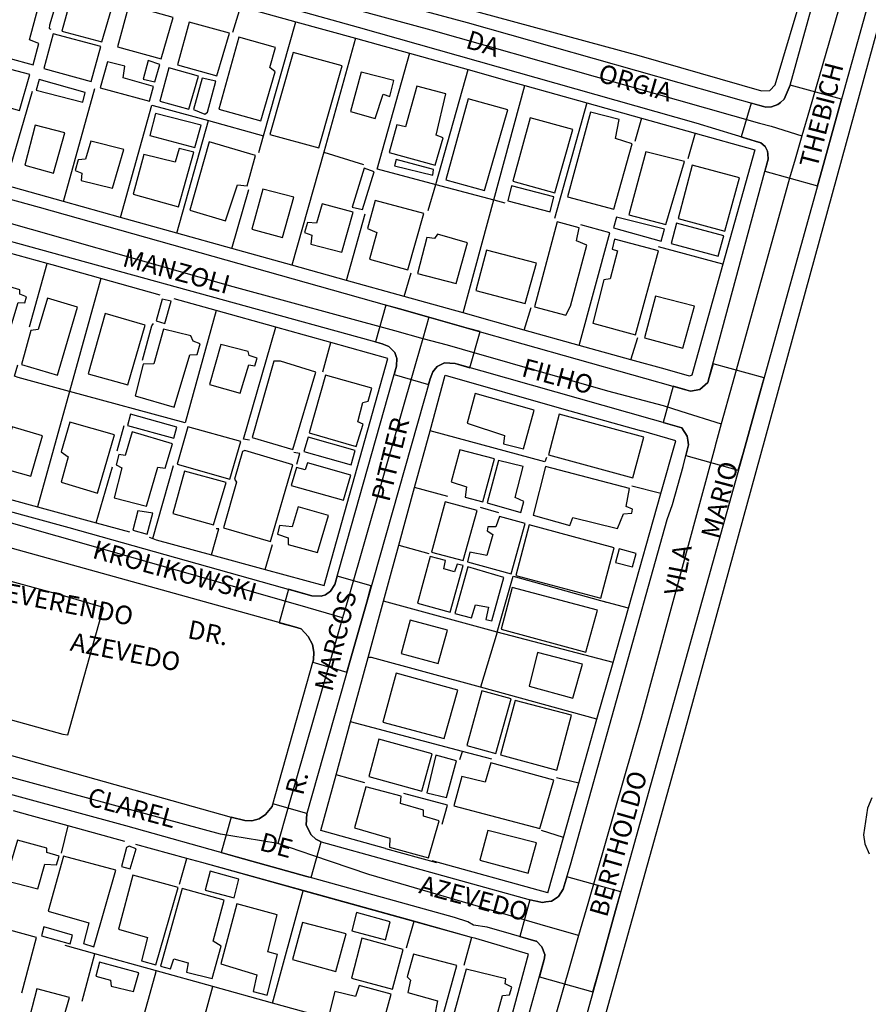
# Model space of a CAD drawing. Extents: x 180697 to 183114, y 1679821 to 1682597.
# Drawn here: x 181256 to 181370, y 1681879 to 1682012 of the extents above; entities that cross this region are included whole.
import ezdxf
from ezdxf.enums import TextEntityAlignment as Align

# ---------------------------------------------------------------- set-up
doc = ezdxf.new("R2010")
doc.units = 0
doc.header["$MEASUREMENT"] = 0
for name, color, linetype in [('V-AREA_VERDE', 3, 'CONTINUOUS'), ('V-CRUZAMENTO', 1, 'CONTINUOUS'), ('V-EDIFICACAO', 7, 'CONTINUOUS'), ('V-EIXO_DE_LOGRADOURO', 3, 'CONTINUOUS'), ('V-LAGOA', 5, 'CONTINUOUS'), ('V-LOTE', 1, 'CONTINUOUS'), ('V-NOME_DOS_LOGRADOUROS', 7, 'CONTINUOUS'), ('V-QUADRA', 6, 'CONTINUOUS'), ('V-TESTADA', 5, 'CONTINUOUS')]:
    doc.layers.add(name, color=color, linetype=linetype)

msp = doc.modelspace()

# ---------------------------------------------------------------- linework, layer by layer
at = {"layer": 'V-AREA_VERDE'}
for points in [[(181295.83, 1682019.31), (181339.2, 1682007.54), (181339.2, 1682007.54), (181355.74, 1682002.75), (181356.89, 1682002.78), (181357.59, 1682003.58), (181361.6, 1682017.02)], [(181238.08, 1681917.59), (181284.14, 1681904.7), (181284.14, 1681904.7), (181285.98, 1681904.26), (181286.94, 1681904.22), (181286.94, 1681904.22), (181287.9, 1681904.46), (181288.78, 1681905.06), (181289.66, 1681906.12), (181289.66, 1681906.12), (181295.26, 1681925.93), (181295.32, 1681926.95), (181295.32, 1681926.95), (181295.13, 1681928), (181294.53, 1681929.08), (181293.59, 1681930.12), (181292.71, 1681930.37), (181292.71, 1681930.37), (181241.59, 1681944.57)]]:
    msp.add_lwpolyline(points, dxfattribs=at)
msp.add_lwpolyline([(181261.4, 1681915.88), (181262.06, 1681915.83), (181266.88, 1681932.99), (181261.34, 1681934.64), (181232.61, 1681942.47), (181227.78, 1681925.42), (181227.78, 1681925.42), (181227.85, 1681925.23), (181261.4, 1681915.88)], close=True, dxfattribs=at)
at = {"layer": 'V-CRUZAMENTO'}
for points in [[(181366.57, 1682001.61), (181359.64, 1682003.54), (181358.84, 1682001.64), (181358.32, 1682001.2), (181357.96, 1682000.9), (181357.09, 1682000.59), (181356.33, 1682000.55), (181356.05, 1682000.63), (181354.38, 1682001.1), (181353, 1681996.54), (181354.92, 1681995.96), (181355.67, 1681995.74), (181356.24, 1681995.25), (181356.59, 1681994.62), (181356.62, 1681994.24), (181356.68, 1681993.55), (181356.23, 1681991.89), (181363.31, 1681989.92), (181363.94, 1681992.19), (181365.9, 1681999.21)], [(181317.75, 1681970.25), (181316.18, 1681970.69), (181310.85, 1681972.19), (181306.85, 1681973.31), (181305.01, 1681973.83), (181303.61, 1681968.87), (181304.54, 1681968.62), (181305.42, 1681968.24), (181305.64, 1681968.02), (181306.22, 1681967.44), (181306.45, 1681966.76), (181306.49, 1681966.65), (181306.45, 1681965.58), (181306.13, 1681964.45), (181310.79, 1681963.13), (181311, 1681963.87), (181311.37, 1681964.84), (181311.55, 1681965.06), (181311.95, 1681965.53), (181312.96, 1681966.02), (181314.38, 1681965.93), (181314.69, 1681965.84), (181316.37, 1681965.36)], [(181355.53, 1681961.96), (181356.1, 1681964), (181349.22, 1681965.92), (181348.71, 1681964.05), (181348.52, 1681963.36), (181347.43, 1681962.45), (181346.15, 1681962.23), (181345.54, 1681962.4), (181343.85, 1681962.88), (181342.47, 1681957.99), (181344.36, 1681957.46), (181344.99, 1681957.28), (181345.73, 1681956.12), (181345.81, 1681955.59), (181345.9, 1681954.96), (181345.53, 1681953.51), (181352.63, 1681951.53), (181353.32, 1681953.99)], [(181302.44, 1681933.73), (181303.06, 1681935.92), (181298.44, 1681937.23), (181298.12, 1681936.1), (181297.53, 1681935.22), (181296.87, 1681934.7), (181296.3, 1681934.54), (181295.04, 1681934.59), (181293.91, 1681934.91), (181291.89, 1681935.48), (181290.61, 1681930.95), (181292.71, 1681930.37), (181293.59, 1681930.12), (181294.53, 1681929.08), (181295.13, 1681928), (181295.32, 1681926.95), (181295.26, 1681925.93), (181295.17, 1681925.6), (181299.76, 1681924.29), (181300.29, 1681926.15)], [(181294.27, 1681903.62), (181294.34, 1681905.19), (181289.76, 1681906.48), (181289.66, 1681906.12), (181288.78, 1681905.06), (181287.9, 1681904.46), (181286.94, 1681904.22), (181285.98, 1681904.26), (181284.14, 1681904.7), (181282.8, 1681899.91), (181284.99, 1681899.3), (181294.34, 1681896.7), (181294.96, 1681896.53), (181296.3, 1681901.35), (181295.75, 1681901.64), (181295.56, 1681901.74), (181294.93, 1681902.3)], [(181336.06, 1681892.11), (181336.75, 1681894.6), (181329.48, 1681896.62), (181328.99, 1681894.97), (181328.34, 1681893.98), (181328.29, 1681893.95), (181327.41, 1681893.37), (181326.64, 1681893.25), (181326.2, 1681893.18), (181324.47, 1681893.54), (181323.1, 1681888.59), (181325.3, 1681887.96), (181325.35, 1681887.95), (181326.11, 1681887.21), (181326.48, 1681886.14), (181326.47, 1681885.68), (181326.47, 1681885.65), (181325.77, 1681883.15), (181333, 1681881.13), (181333.82, 1681884.08)]]:
    msp.add_lwpolyline(points, close=True, dxfattribs=at)
at = {"layer": 'V-EDIFICACAO'}
for points in [[(181258.18, 1682009.13), (181256.89, 1682009.62), (181258.95, 1682017.38), (181253.76, 1682018.72), (181250.8, 1682008.07), (181257.39, 1682006.25), (181258.18, 1682009.13)], [(181268.28, 1682014.87), (181262.81, 1682016.37), (181261.25, 1682010.8), (181266.69, 1682009.35), (181268.28, 1682014.87)], [(181276.31, 1682012.66), (181270.3, 1682014.3), (181268.77, 1682008.7), (181274.68, 1682007.08), (181276.31, 1682012.66)], [(181283.89, 1682010.56), (181278.45, 1682012.04), (181276.89, 1682006.26), (181282.22, 1682004.76), (181283.89, 1682010.56)], [(181266.53, 1682008.72), (181260.1, 1682010.47), (181258.83, 1682005.75), (181265.21, 1682004), (181266.53, 1682008.72)], [(181290.1, 1682005.3), (181289.38, 1682005.91), (181290.11, 1682008.59), (181285.16, 1682009.98), (181282.47, 1682000.27), (181288.13, 1681998.69), (181290.1, 1682005.3)], [(181299.13, 1682006.12), (181292.5, 1682007.93), (181289.38, 1681996.86), (181295.99, 1681995.07), (181299.13, 1682006.12)], [(181256.94, 1682004.94), (181250.74, 1682006.59), (181249.43, 1682001.83), (181255.55, 1682000.1), (181256.94, 1682004.94)], [(181273.65, 1682003.35), (181269.53, 1682004.53), (181269.78, 1682006.07), (181267.43, 1682006.65), (181266.44, 1682003.16), (181273.1, 1682001.37), (181273.65, 1682003.35)], [(181274.52, 1682006.32), (181272.91, 1682006.87), (181272.27, 1682004.34), (181273.82, 1682003.97), (181274.52, 1682006.32)], [(181279.72, 1682004.75), (181275.74, 1682005.85), (181274.5, 1682001.37), (181278.42, 1682000.26), (181279.72, 1682004.75)], [(181305.58, 1682002.01), (181306.11, 1682004.17), (181301.7, 1682005.26), (181300.25, 1681999.96), (181303.57, 1681999.03), (181304.65, 1682002.31), (181305.58, 1682002.01)], [(181264.1, 1682001.21), (181264.41, 1682002.54), (181258.22, 1682004.29), (181257.81, 1682002.84), (181264.1, 1682001.21)], [(181280.93, 1681999.89), (181282.07, 1682004.08), (181280.2, 1682004.47), (181279.03, 1682000.24), (181280.59, 1681999.62), (181280.93, 1681999.89)], [(181311.7, 1681992.71), (181312.75, 1681996.4), (181311.82, 1681996.75), (181313.14, 1682002.37), (181309.2, 1682003.39), (181307.69, 1681997.91), (181306.49, 1681998.15), (181305.47, 1681994.41), (181311.7, 1681992.71)], [(181321.48, 1682000.18), (181316.14, 1682001.68), (181313.11, 1681990.76), (181318.37, 1681989.3), (181321.48, 1682000.18)], [(181280.07, 1681998.1), (181273.93, 1681999.7), (181273.14, 1681996.73), (181279.25, 1681995.1), (181280.07, 1681998.1)], [(181338.27, 1681995.62), (181336.02, 1681996.34), (181336.54, 1681998.89), (181332.68, 1681999.89), (181329.55, 1681988.46), (181335.82, 1681986.78), (181338.27, 1681995.62)], [(181261.68, 1681997.07), (181257.68, 1681998.1), (181256.25, 1681992.74), (181260.14, 1681991.66), (181261.68, 1681997.07)], [(181330.29, 1681997.55), (181324.52, 1681999.09), (181322.19, 1681990.57), (181327.83, 1681989), (181330.29, 1681997.55)], [(181263.87, 1681990.67), (181268.09, 1681989.62), (181269.62, 1681994.85), (181265.17, 1681995.98), (181264.46, 1681993.54), (181263.48, 1681993.43), (181263.06, 1681991.98), (181263.95, 1681991.64), (181263.87, 1681990.67)], [(181286.28, 1681989.95), (181287.43, 1681994.04), (181281.16, 1681995.85), (181278.54, 1681986.65), (181283.37, 1681985.19), (181284.99, 1681990.05), (181286.28, 1681989.95)], [(181279.08, 1681994.47), (181277.11, 1681994.99), (181276.56, 1681993.12), (181272.35, 1681994.14), (181270.88, 1681988.8), (181277.03, 1681987.11), (181279.08, 1681994.47)], [(181345.35, 1681993.2), (181340.13, 1681994.5), (181337.84, 1681986.03), (181342.83, 1681984.71), (181345.35, 1681993.2)], [(181311.35, 1681991.37), (181311.45, 1681992.15), (181306.43, 1681993.47), (181306.21, 1681992.64), (181311.35, 1681991.37)], [(181352.8, 1681991.01), (181346.41, 1681992.7), (181344.49, 1681985.52), (181350.8, 1681983.79), (181352.8, 1681991.01)], [(181302.11, 1681992.33), (181300.49, 1681987.05), (181301.86, 1681986.74), (181303.43, 1681991.81), (181302.11, 1681992.33)], [(181327.2, 1681986.41), (181327.72, 1681988.43), (181322.01, 1681989.93), (181321.49, 1681987.9), (181327.2, 1681986.41)], [(181292.62, 1681988.4), (181288.42, 1681989.49), (181286.93, 1681984.07), (181291.06, 1681982.96), (181292.62, 1681988.4)], [(181294.89, 1681982.07), (181299.06, 1681980.98), (181300.62, 1681986.39), (181296.42, 1681987.5), (181295.68, 1681984.91), (181294.45, 1681984.99), (181294.06, 1681983.64), (181295.04, 1681983.25), (181294.89, 1681982.07)], [(181302.82, 1681980.01), (181308, 1681978.59), (181310.14, 1681986.2), (181303.59, 1681987.94), (181302.57, 1681984.16), (181303.8, 1681983.62), (181302.82, 1681980.01)], [(181332.16, 1681981.9), (181330.77, 1681982.51), (181331.14, 1681984.28), (181328.18, 1681985.07), (181325.09, 1681973.6), (181329.34, 1681972.47), (181329.96, 1681973.7), (181332.16, 1681981.9)], [(181342.64, 1681984.09), (181336.19, 1681985.72), (181335.76, 1681984.26), (181342.19, 1681982.48), (181342.64, 1681984.09)], [(181350.69, 1681983.16), (181344.28, 1681984.9), (181343.57, 1681982.13), (181349.92, 1681980.43), (181350.69, 1681983.16)], [(181309.29, 1681978.09), (181314.54, 1681976.73), (181316.07, 1681982.24), (181312.01, 1681983.41), (181311.6, 1681982.8), (181310.57, 1681982.97), (181309.29, 1681978.09)], [(181332.96, 1681971.4), (181338.75, 1681969.83), (181341.87, 1681981.16), (181335.92, 1681982.74), (181335.61, 1681981.4), (181336.33, 1681981.16), (181335.3, 1681977.39), (181334.46, 1681977.24), (181332.96, 1681971.4)], [(181325.37, 1681979.49), (181318.63, 1681981.26), (181317.2, 1681975.8), (181323.85, 1681974.04), (181325.37, 1681979.49)], [(181256.49, 1681974.96), (181255.59, 1681975.29), (181255.6, 1681975.91), (181250.61, 1681977.37), (181249.17, 1681972.33), (181254.38, 1681970.89), (181255.36, 1681974.18), (181256.26, 1681974.14), (181256.49, 1681974.96)], [(181260.69, 1681964.39), (181263.37, 1681973.57), (181259.34, 1681974.75), (181258.08, 1681970.53), (181257.08, 1681970.42), (181255.8, 1681965.83), (181260.69, 1681964.39)], [(181276.05, 1681974.34), (181274.83, 1681974.65), (181273.99, 1681971.69), (181275.16, 1681971.36), (181276.05, 1681974.34)], [(181346.7, 1681973.7), (181341.44, 1681975.04), (181339.97, 1681969.43), (181345.12, 1681968.02), (181346.7, 1681973.7)], [(181272.52, 1681971.14), (181267.11, 1681972.71), (181264.82, 1681964.54), (181270.19, 1681963.08), (181272.52, 1681971.14)], [(181279.56, 1681967.15), (181279.97, 1681968.6), (181278.99, 1681968.97), (181278.69, 1681969.7), (181275.01, 1681970.58), (181273.69, 1681965.88), (181272.27, 1681965.86), (181271.19, 1681961.6), (181276.45, 1681960.05), (181278.55, 1681967.11), (181279.56, 1681967.15)], [(181287.65, 1681966.66), (181286.58, 1681967.03), (181286.41, 1681967.56), (181282.72, 1681968.51), (181281.22, 1681963.12), (181285.34, 1681961.93), (181286.51, 1681965.75), (181287.32, 1681965.64), (181287.65, 1681966.66)], [(181292.48, 1681954.35), (181295.58, 1681964.78), (181290.82, 1681966.24), (181289.89, 1681966.25), (181286.99, 1681955.95), (181292.48, 1681954.35)], [(181301.25, 1681958.09), (181301.93, 1681960.68), (181302.64, 1681960.85), (181303.12, 1681962.63), (181296.87, 1681964.38), (181294.67, 1681956.59), (181301.03, 1681954.76), (181301.95, 1681957.76), (181301.25, 1681958.09)], [(181323.62, 1681954.41), (181325.05, 1681959.66), (181317.07, 1681961.89), (181316.01, 1681957.87), (181321.04, 1681956.24), (181320.9, 1681955.11), (181323.62, 1681954.41)], [(181266.07, 1681948.46), (181268.38, 1681956.31), (181262.33, 1681958.04), (181261.19, 1681954.02), (181262.13, 1681953.33), (181261.19, 1681949.91), (181266.07, 1681948.46)], [(181276.41, 1681955.85), (181276.82, 1681957.36), (181270.53, 1681959.12), (181270.15, 1681957.57), (181276.41, 1681955.85)], [(181338.39, 1681950.51), (181339.86, 1681956.02), (181328.44, 1681959.09), (181327, 1681953.6), (181338.39, 1681950.51)], [(181253.09, 1681951.87), (181257.09, 1681950.75), (181258.66, 1681956.19), (181254.54, 1681957.38), (181253.72, 1681954.51), (181252.56, 1681954.46), (181252.42, 1681953.71), (181253.27, 1681953.13), (181253.09, 1681951.87)], [(181268.32, 1681947.82), (181272.68, 1681946.68), (181274.25, 1681951.95), (181275.22, 1681951.8), (181276.21, 1681955.11), (181270.77, 1681956.73), (181269.83, 1681953.54), (181268.97, 1681953.64), (181268.61, 1681952.28), (181269.36, 1681951.84), (181268.32, 1681947.82)], [(181285.44, 1681955.41), (181278.29, 1681957.39), (181276.86, 1681952.34), (181283.96, 1681950.34), (181285.44, 1681955.41)], [(181300.87, 1681954.2), (181294.52, 1681956), (181293.97, 1681954.06), (181300.32, 1681952.28), (181300.87, 1681954.2)], [(181283.1, 1681943.76), (181289.44, 1681941.89), (181292.46, 1681952.27), (181285.98, 1681954.21), (181285.65, 1681954.05), (181284.57, 1681950.32), (181284.85, 1681949.91), (181283.1, 1681943.76)], [(181318.11, 1681947.28), (181319.7, 1681953.09), (181315.03, 1681954.31), (181313.85, 1681949.99), (181315.94, 1681949.31), (181315.73, 1681947.91), (181318.11, 1681947.28)], [(181323.68, 1681947.33), (181322.5, 1681947.84), (181323.55, 1681952.05), (181320.22, 1681952.86), (181318.69, 1681947.14), (181323.25, 1681945.84), (181323.68, 1681947.33)], [(181283.44, 1681949.87), (181277.85, 1681951.42), (181276.25, 1681945.7), (181281.77, 1681944.16), (181283.44, 1681949.87)], [(181292.26, 1681949.48), (181299.3, 1681947.48), (181300.29, 1681950.86), (181294.46, 1681952.52), (181294.11, 1681951.58), (181292.94, 1681951.92), (181292.26, 1681949.48)], [(181338.24, 1681945.72), (181338.33, 1681946.3), (181337.49, 1681946.66), (181337.91, 1681949.05), (181326.59, 1681952.05), (181324.93, 1681945.46), (181329.87, 1681944.08), (181330.3, 1681945.17), (181336.33, 1681943.67), (181337.14, 1681945.64), (181338.24, 1681945.72)], [(181273.54, 1681945.72), (181271.54, 1681946.06), (181270.84, 1681943.45), (181272.77, 1681942.91), (181273.54, 1681945.72)], [(181291.83, 1681941.51), (181295.81, 1681940.41), (181297.3, 1681945.44), (181293.17, 1681946.61), (181292.39, 1681943.9), (181290.66, 1681944.08), (181290.38, 1681942.92), (181291.84, 1681942.39), (181291.83, 1681941.51)], [(181317.34, 1681946.09), (181313.02, 1681947.27), (181311.17, 1681940.48), (181315.46, 1681939.34), (181317.34, 1681946.09)], [(181316.05, 1681939.15), (181321.94, 1681937.53), (181323.84, 1681944.36), (181320.38, 1681945.3), (181319.86, 1681943.87), (181318.79, 1681943.91), (181318.69, 1681943.34), (181319.48, 1681942.87), (181318.65, 1681940), (181316.36, 1681940.45), (181316.05, 1681939.15)], [(181335.88, 1681941.05), (181324.4, 1681944.16), (181322.6, 1681937.32), (181334.06, 1681934.28), (181335.88, 1681941.05)], [(181338.85, 1681940.28), (181336.53, 1681940.9), (181336.02, 1681939.07), (181338.34, 1681938.49), (181338.85, 1681940.28)], [(181314.3, 1681937.83), (181312.86, 1681938.23), (181313.1, 1681939.35), (181311.02, 1681939.89), (181309.29, 1681933.6), (181313.7, 1681932.37), (181315.49, 1681938.67), (181314.65, 1681938.86), (181314.3, 1681937.83)], [(181318.9, 1681933.03), (181318.53, 1681931.38), (181319.35, 1681931.2), (181320.98, 1681937.07), (181316.08, 1681938.49), (181314.34, 1681932.18), (181316.61, 1681931.6), (181317.13, 1681933.38), (181318.9, 1681933.03)], [(181333.62, 1681932.64), (181322.08, 1681935.68), (181320.59, 1681930.09), (181332.02, 1681926.99), (181333.62, 1681932.64)], [(181313.33, 1681929.93), (181308.3, 1681931.27), (181307.11, 1681926.8), (181312.11, 1681925.43), (181313.33, 1681929.93)], [(181331.58, 1681925.34), (181325.51, 1681926.93), (181324.39, 1681922.37), (181330.3, 1681920.74), (181331.58, 1681925.34)], [(181314.73, 1681921.84), (181306.42, 1681924.14), (181304.62, 1681917.53), (181312.9, 1681915.3), (181314.73, 1681921.84)], [(181318, 1681921.75), (181315.98, 1681914.38), (181319.89, 1681913.29), (181321.93, 1681920.66), (181318, 1681921.75)], [(181330.12, 1681918.46), (181322.48, 1681920.43), (181320.51, 1681913.12), (181328.11, 1681911.02), (181330.12, 1681918.46)], [(181311.29, 1681913.25), (181304.06, 1681915.21), (181302.71, 1681910.17), (181309.88, 1681908.22), (181311.29, 1681913.25)], [(181314.58, 1681912.28), (181311.78, 1681913.05), (181310.54, 1681907.96), (181313.23, 1681907.36), (181314.58, 1681912.28)], [(181314.2, 1681906.22), (181325.84, 1681903.15), (181327.73, 1681909.7), (181319.2, 1681912.01), (181318.43, 1681909.4), (181315.31, 1681910.18), (181314.2, 1681906.22)], [(181310.77, 1681899.21), (181312.21, 1681904.19), (181310.09, 1681904.84), (181310.11, 1681905.66), (181307, 1681906.53), (181307.1, 1681907.54), (181302.31, 1681908.78), (181300.79, 1681903.26), (181305.58, 1681901.87), (181305.53, 1681900.64), (181310.77, 1681899.21)], [(181325.37, 1681901.25), (181318.79, 1681902.91), (181317.74, 1681898.88), (181324.24, 1681897.12), (181325.37, 1681901.25)], [(181260.89, 1681899.42), (181259.24, 1681899.94), (181259.23, 1681900.5), (181255.3, 1681901.59), (181253.67, 1681896.15), (181258.02, 1681895.01), (181258.99, 1681898.37), (181260.53, 1681898.26), (181260.89, 1681899.42)], [(181270.48, 1681897.71), (181271.32, 1681900.44), (181270.34, 1681900.8), (181270.01, 1681900.62), (181269.34, 1681898.02), (181270.48, 1681897.71)], [(181265.6, 1681887.21), (181268.57, 1681897.52), (181261.47, 1681899.44), (181259.43, 1681892), (181264.9, 1681890.43), (181264.21, 1681887.62), (181265.6, 1681887.21)], [(181272.02, 1681885.29), (181273.98, 1681884.77), (181276.98, 1681895.22), (181270.87, 1681896.87), (181268.93, 1681889.59), (181272.82, 1681888.43), (181272.02, 1681885.29)], [(181284.52, 1681893.79), (181285.19, 1681896.33), (181281.3, 1681897.39), (181280.64, 1681894.85), (181284.52, 1681893.79)], [(181281.57, 1681882.92), (181282.79, 1681887.26), (181281.7, 1681887.97), (181283.19, 1681893.51), (181277.53, 1681895.08), (181274.6, 1681884.58), (181275.96, 1681884.23), (181276.38, 1681885.59), (181278.31, 1681885.01), (181278.09, 1681883.79), (181281.57, 1681882.92)], [(181289.02, 1681880.66), (181290.39, 1681886.16), (181289.09, 1681886.53), (181290.36, 1681891.52), (181284.89, 1681893.01), (181282.72, 1681884.89), (181287.61, 1681883.39), (181287.09, 1681881.15), (181289.02, 1681880.66)], [(181304.99, 1681888.15), (181305.61, 1681890.58), (181301.05, 1681891.81), (181300.44, 1681889.36), (181304.99, 1681888.15)], [(181299.66, 1681888.94), (181293.77, 1681890.48), (181292.44, 1681885.5), (181298.29, 1681883.88), (181299.66, 1681888.94)], [(181262.41, 1681887.61), (181262.73, 1681888.78), (181258.84, 1681889.89), (181258.51, 1681888.69), (181262.41, 1681887.61)], [(181305.94, 1681881.49), (181307.37, 1681886.82), (181301.8, 1681888.36), (181300.39, 1681882.94), (181305.94, 1681881.49)], [(181270.95, 1681881.15), (181271.66, 1681883.69), (181266.34, 1681885.14), (181265.84, 1681883.25), (181267.86, 1681882.69), (181267.95, 1681881.9), (181270.95, 1681881.15)], [(181311.99, 1681879.89), (181311.59, 1681877.81), (181312.64, 1681877.51), (181314.63, 1681884.66), (181308.75, 1681886.19), (181307.89, 1681883.14), (181308.37, 1681882.7), (181307.99, 1681881.02), (181311.99, 1681879.89)], [(181320.8, 1681880.61), (181321.73, 1681880.69), (181322.06, 1681881.76), (181321.15, 1681882.2), (181321.24, 1681882.85), (181315.86, 1681884.19), (181313.94, 1681877.14), (181315.26, 1681876.58), (181315.96, 1681878.2), (181319.82, 1681877.22), (181320.8, 1681880.61)], [(181262.29, 1681880.33), (181257.9, 1681881.53), (181256.6, 1681876.46), (181260.85, 1681875.36), (181262.29, 1681880.33)], [(181304.53, 1681876.4), (181305.75, 1681880.8), (181301.43, 1681881.99), (181300.92, 1681880.5), (181298.14, 1681881.16), (181297.42, 1681878.33), (181304.53, 1681876.4)]]:
    msp.add_lwpolyline(points, close=True, dxfattribs=at)
at = {"layer": 'V-EIXO_DE_LOGRADOURO'}
for points in [[(181177.2, 1682048.6), (181182.19, 1682047.28), (181185.13, 1682046.7), (181190.03, 1682045.05), (181193.27, 1682043.96), (181203.55, 1682040.95), (181210.17, 1682039.44), (181215.75, 1682037.39), (181244.78, 1682029.12), (181246.64, 1682028.61), (181250.88, 1682027.45), (181254.47, 1682026.47), (181285.52, 1682017.97), (181289.55, 1682016.87), (181293.81, 1682015.71), (181311.12, 1682010.97), (181355.51, 1681998.41), (181357.05, 1681997.98), (181361.21, 1681996.68)], [(181371.48, 1682032.11), (181369.59, 1682025.6), (181368.85, 1682023.04), (181362.22, 1682000.17), (181361.21, 1681996.68), (181360.21, 1681993.23), (181359.64, 1681991.26), (181351.8, 1681963.11), (181350.32, 1681957.78), (181349.49, 1681954.81), (181349.44, 1681954.62), (181339.52, 1681918.06), (181332.3, 1681893), (181331.06, 1681888.71), (181329.97, 1681884.92), (181323.66, 1681863.03), (181321.38, 1681854.76), (181320.1, 1681850.14), (181319.16, 1681846.77), (181297.81, 1681769.98), (181296.59, 1681765.6), (181295.69, 1681762.37), (181286.66, 1681729.89)], [(181175.64, 1682006.81), (181180.66, 1682005.4), (181195.93, 1682000.99), (181197.54, 1682000.57), (181201.12, 1681999.62), (181205.15, 1681998.56), (181210.89, 1681997.05), (181236.61, 1681989.86), (181241, 1681988.63), (181244.87, 1681987.55), (181247.89, 1681986.7), (181284.38, 1681976.33), (181306.18, 1681970.39), (181310.03, 1681969.34), (181313.3, 1681968.45), (181315.32, 1681967.87), (181334.98, 1681962.26), (181342.46, 1681960.29), (181344.85, 1681959.53), (181350.32, 1681957.78)], [(181310.85, 1681972.19), (181310.03, 1681969.34), (181309.04, 1681965.9), (181300.01, 1681934.47), (181299.19, 1681931.61), (181297.73, 1681926.56), (181291.74, 1681905.71), (181290.43, 1681901.15)], [(181299.19, 1681931.61), (181293.47, 1681933.25), (181244.03, 1681947.36), (181235.06, 1681949.27), (181230.17, 1681950.31)], [(181331.06, 1681888.71), (181325.87, 1681890.22), (181302.73, 1681896.95), (181295.15, 1681899.54), (181290.43, 1681901.15), (181286.01, 1681901.87), (181282.7, 1681902.4), (181226.7, 1681917.58), (181221.46, 1681919)]]:
    msp.add_lwpolyline(points, dxfattribs=at)
at = {"layer": 'V-LAGOA'}
msp.add_lwpolyline([(181370.67, 1681907.3), (181370.07, 1681905.9), (181369.52, 1681902.3), (181369.73, 1681901.11), (181370.28, 1681899.73)], dxfattribs=at)
at = {"layer": 'V-LOTE'}
for points in [[(181454.89, 1682039.85), (181455.64, 1682042.09), (181455.33, 1682042.27), (181385.64, 1682061.6), (181385.49, 1682061.53), (181384.39, 1682057.83), (181379.29, 1682039.85), (181379.24, 1682039.72), (181345.33, 1681916.07), (181292.89, 1681728.57)], [(181262.27, 1682020.49), (181259.62, 1682011.62), (181259.57, 1682011.16), (181259.8, 1682011.08)], [(181285.39, 1682014.13), (181284.33, 1682010.64)], [(181285.39, 1682014.13), (181292.89, 1682012.07)], [(181288.52, 1681996.67), (181292.89, 1682012.07)], [(181292.89, 1682012.07), (181300.95, 1682009.85)], [(181300.95, 1682009.85), (181296.63, 1681994.47)], [(181300.95, 1682009.85), (181304.01, 1682009.01)], [(181304.01, 1682009.01), (181308.22, 1682007.84)], [(181308.22, 1682007.83), (181303.82, 1681992.15)], [(181308.22, 1682007.84), (181316.13, 1682005.63)], [(181308.22, 1682007.84), (181308.22, 1682007.83)], [(181311.76, 1681990.13), (181316.13, 1682005.62)], [(181316.13, 1682005.63), (181322.31, 1682003.9)], [(181316.13, 1682005.62), (181316.13, 1682005.63)], [(181319.6, 1681988.03), (181323.8, 1682003.48)], [(181322.31, 1682003.9), (181323.8, 1682003.48)], [(181323.8, 1682003.48), (181332.18, 1682001.14)], [(181253.63, 1681990), (181257.31, 1682002.73)], [(181261.51, 1681987.81), (181265.74, 1682003.08)], [(181269.21, 1681985.66), (181273.4, 1682000.8)], [(181273.4, 1682000.8), (181274.97, 1682000.43), (181281.09, 1681998.73)], [(181332.18, 1682001.14), (181327.8, 1681985.52)], [(181332.18, 1682001.14), (181339.55, 1681999.08)], [(181276.82, 1681983.54), (181281.09, 1681998.73)], [(181281.09, 1681998.73), (181288.52, 1681996.67)], [(181339.55, 1681999.08), (181338.64, 1681995.93)], [(181339.55, 1681999.08), (181346.82, 1681997.05)], [(181287.89, 1681994.45), (181288.52, 1681996.67)], [(181346.82, 1681997.05), (181345.82, 1681993.59)], [(181346.82, 1681997.05), (181354.84, 1681994.81)], [(181296.63, 1681994.47), (181292.34, 1681979.21)], [(181296.63, 1681994.47), (181302.02, 1681992.81)], [(181354.84, 1681994.81), (181350.53, 1681979.36)], [(181303.87, 1681992.24), (181311.76, 1681990.13)], [(181261.51, 1681987.81), (181253.63, 1681990)], [(181310.76, 1681986.58), (181311.76, 1681990.13)], [(181311.76, 1681990.13), (181319.6, 1681988.03)], [(181284.21, 1681981.48), (181286.51, 1681989.43)], [(181269.21, 1681985.66), (181261.51, 1681987.81)], [(181315.45, 1681972.77), (181319.6, 1681988.03)], [(181319.6, 1681988.03), (181321.09, 1681987.63)], [(181299.71, 1681977.16), (181302.22, 1681986.17)], [(181276.82, 1681983.54), (181269.21, 1681985.66)], [(181331.14, 1681968.39), (181335.27, 1681983.57), (181331.37, 1681984.68)], [(181284.21, 1681981.48), (181276.82, 1681983.54)], [(181259.28, 1681979.43), (181251.42, 1681981.62)], [(181292.34, 1681979.21), (181284.21, 1681981.48)], [(181350.53, 1681979.36), (181341.83, 1681981.71)], [(181256.91, 1681970.89), (181259.28, 1681979.43)], [(181259.94, 1681979.25), (181259.28, 1681979.43)], [(181266.54, 1681977.41), (181259.94, 1681979.25)], [(181350.53, 1681979.36), (181346.34, 1681964.36)], [(181299.71, 1681977.16), (181292.34, 1681979.21)], [(181307.51, 1681974.98), (181308.43, 1681978.2)], [(181266.54, 1681977.41), (181262.3, 1681962.18)], [(181274.54, 1681975.18), (181266.54, 1681977.41)], [(181307.51, 1681974.98), (181299.71, 1681977.16)], [(181282.12, 1681973.08), (181276.43, 1681974.66)], [(181315.45, 1681972.77), (181307.51, 1681974.98)], [(181282.12, 1681973.08), (181277.91, 1681957.93), (181262.3, 1681962.18)], [(181290.19, 1681970.84), (181282.12, 1681973.08)], [(181323.71, 1681970.46), (181315.45, 1681972.77)], [(181323.71, 1681970.46), (181324.63, 1681973.5)], [(181272.15, 1681966.4), (181273.41, 1681971.04), (181273.64, 1681971.34)], [(181286.63, 1681955.61), (181285.82, 1681955.74), (181290.19, 1681970.84)], [(181294.04, 1681969.77), (181290.19, 1681970.84)], [(181331.14, 1681968.39), (181323.71, 1681970.46)], [(181297.6, 1681968.78), (181294.04, 1681969.77)], [(181296.51, 1681964.81), (181297.6, 1681968.78)], [(181305.31, 1681966.64), (181297.6, 1681968.78)], [(181338.13, 1681966.44), (181339.05, 1681969.44)], [(181338.13, 1681966.44), (181331.14, 1681968.39)], [(181296.7, 1681935.98), (181305.31, 1681966.64)], [(181342.73, 1681965.16), (181338.13, 1681966.44)], [(181262.3, 1681962.18), (181255.36, 1681964.07), (181254.89, 1681964.24), (181255.32, 1681965.75)], [(181346.05, 1681964.24), (181342.73, 1681965.16)], [(181311, 1681956.87), (181313.04, 1681964.35)], [(181313.04, 1681964.35), (181328.76, 1681959.89)], [(181346.34, 1681964.36), (181346.05, 1681964.24)], [(181262.3, 1681962.18), (181257.96, 1681946.61)], [(181269.63, 1681957.53), (181268.69, 1681954.11)], [(181308.91, 1681949.21), (181311, 1681956.87)], [(181326.7, 1681953.25), (181326.51, 1681952.65), (181311, 1681956.87)], [(181344.19, 1681955.49), (181339.57, 1681956.84)], [(181342.18, 1681948.39), (181344.19, 1681955.49)], [(181293.02, 1681952.37), (181293.41, 1681953.79), (181292.61, 1681953.95)], [(181265.9, 1681944.44), (181268.1, 1681951.98)], [(181273.57, 1681942.31), (181276.35, 1681952.19)], [(181250.39, 1681948.68), (181257.96, 1681946.61)], [(181306.78, 1681941.4), (181308.91, 1681949.21)], [(181313.38, 1681947.98), (181308.91, 1681949.21)], [(181342.18, 1681948.39), (181338.26, 1681949.37)], [(181337.79, 1681932.91), (181342.18, 1681948.39)], [(181257.96, 1681946.61), (181265.9, 1681944.44)], [(181317.76, 1681946.53), (181320.22, 1681945.81)], [(181265.9, 1681944.44), (181270.41, 1681943.21)], [(181281.47, 1681940.12), (181282.49, 1681943.61), (181282.1, 1681943.64)], [(181273.08, 1681942.51), (181273.57, 1681942.31)], [(181273.57, 1681942.31), (181274.01, 1681942.14)], [(181274.01, 1681942.14), (181281.47, 1681940.12)], [(181288.75, 1681938.14), (181289.7, 1681941.52)], [(181305.66, 1681937.33), (181306.78, 1681941.4)], [(181306.78, 1681941.4), (181310.82, 1681940.29)], [(181281.47, 1681940.12), (181288.75, 1681938.14)], [(181288.75, 1681938.14), (181296.7, 1681935.99)], [(181304.71, 1681933.85), (181305.66, 1681937.33)], [(181320.07, 1681929.67), (181322.2, 1681937.21), (181334.81, 1681933.73)], [(181302.64, 1681926.26), (181304.71, 1681933.85)], [(181320.06, 1681929.67), (181304.71, 1681933.85)], [(181337.79, 1681932.91), (181334.26, 1681933.86)], [(181335.71, 1681925.58), (181337.79, 1681932.91)], [(181320.06, 1681929.67), (181317.82, 1681922.23)], [(181320.07, 1681929.67), (181320.06, 1681929.67)], [(181335.71, 1681925.58), (181320.07, 1681929.67)], [(181300.27, 1681917.57), (181302.64, 1681926.26)], [(181317.82, 1681922.23), (181303.1, 1681926.26), (181302.64, 1681926.26)], [(181333.54, 1681917.92), (181335.71, 1681925.58)], [(181333.54, 1681917.92), (181317.82, 1681922.23)], [(181298.31, 1681910.39), (181300.27, 1681917.57)], [(181315.39, 1681913.56), (181300.27, 1681917.57)], [(181331.09, 1681909.28), (181333.54, 1681917.92)], [(181315.01, 1681912.49), (181315.39, 1681913.56)], [(181319.32, 1681912.52), (181315.39, 1681913.56)], [(181296.26, 1681902.88), (181298.31, 1681910.39)], [(181302.18, 1681909.32), (181298.31, 1681910.39)], [(181331.09, 1681909.28), (181328.08, 1681910.01)], [(181329.02, 1681901.97), (181331.09, 1681909.28)], [(181312.64, 1681903.73), (181313.33, 1681906.31), (181307.44, 1681907.89)], [(181257, 1681904.91), (181254.75, 1681905.53)], [(181262.14, 1681903.51), (181257, 1681904.91)], [(181261.24, 1681899.85), (181262.14, 1681903.51)], [(181269.79, 1681901.41), (181262.14, 1681903.51)], [(181304.96, 1681900.48), (181296.26, 1681902.88)], [(181329.02, 1681901.97), (181326.04, 1681902.9)], [(181278.14, 1681899.12), (181271.28, 1681901.02)], [(181326.89, 1681894.47), (181329.02, 1681901.97)], [(181277.18, 1681895.66), (181278.14, 1681899.12)], [(181280.17, 1681898.56), (181278.14, 1681899.12)], [(181293.84, 1681894.78), (181280.17, 1681898.56)], [(181326.89, 1681894.47), (181311.3, 1681898.8)], [(181289.73, 1681879.59), (181293.84, 1681894.77)], [(181308.79, 1681890.64), (181293.84, 1681894.78)], [(181293.84, 1681894.77), (181293.84, 1681894.78)], [(181255.85, 1681880.96), (181257.85, 1681888.47), (181250.62, 1681890.43)], [(181308.79, 1681890.63), (181307.77, 1681887.03)], [(181316.61, 1681888.47), (181308.79, 1681890.64)], [(181308.79, 1681890.64), (181308.79, 1681890.63)], [(181316.61, 1681888.47), (181315.57, 1681884.67)], [(181317.19, 1681888.31), (181316.61, 1681888.47)], [(181324.3, 1681886.21), (181317.19, 1681888.31)], [(181265.71, 1681886.26), (181261.73, 1681887.37)], [(181264.03, 1681879.86), (181265.71, 1681886.26)], [(181273.87, 1681883.98), (181265.71, 1681886.26)], [(181320.28, 1681871.33), (181324.3, 1681886.21)], [(181269.79, 1681868.68), (181273.44, 1681881.76), (181273.99, 1681883.86), (181273.87, 1681883.98)], [(181281.67, 1681881.82), (181273.87, 1681883.98)], [(181277.48, 1681866.56), (181281.67, 1681881.82)], [(181289.73, 1681879.59), (181281.67, 1681881.82)], [(181296.75, 1681877.64), (181289.73, 1681879.59)]]:
    msp.add_lwpolyline(points, dxfattribs=at)
at = {"layer": 'V-QUADRA'}
for points in [[(181372.33, 1682022.32), (181365.9, 1681999.21), (181365.9, 1681999.21), (181363.94, 1681992.19), (181363.94, 1681992.19), (181355.53, 1681961.96), (181355.53, 1681961.96), (181353.32, 1681953.99), (181353.32, 1681953.99), (181336.06, 1681892.11), (181336.06, 1681892.11), (181333.82, 1681884.08), (181333.82, 1681884.08), (181325.27, 1681853.44), (181325.27, 1681853.44), (181323.07, 1681845.57), (181323.07, 1681845.57), (181301.7, 1681768.96), (181301.7, 1681768.96), (181299.64, 1681761.57), (181299.64, 1681761.57), (181295.65, 1681747.27), (181292.31, 1681735.7)], [(181296.19, 1682017.35), (181315.99, 1682011.97), (181315.99, 1682011.97), (181356.05, 1682000.63), (181356.05, 1682000.63), (181356.33, 1682000.55), (181357.09, 1682000.59), (181357.96, 1682000.9), (181358.32, 1682001.2), (181358.32, 1682001.2), (181358.84, 1682001.64), (181359.64, 1682003.54), (181364.7, 1682021.91)], [(181245.75, 1681990.49), (181258.22, 1681987.03), (181258.22, 1681987.03), (181306.85, 1681973.31), (181306.85, 1681973.31), (181310.85, 1681972.19), (181310.85, 1681972.19), (181316.18, 1681970.69), (181316.18, 1681970.69), (181345.54, 1681962.4), (181345.54, 1681962.4), (181346.15, 1681962.23), (181347.43, 1681962.45), (181348.52, 1681963.36), (181348.71, 1681964.05), (181348.71, 1681964.05), (181356.68, 1681993.55), (181356.62, 1681994.24), (181356.62, 1681994.24), (181356.59, 1681994.62), (181356.24, 1681995.25), (181355.67, 1681995.74), (181354.92, 1681995.96), (181354.92, 1681995.96), (181346.93, 1681998.37), (181301.33, 1682011.29), (181293.42, 1682013.49)], [(181235.51, 1681951.1), (181262.2, 1681943.82), (181293.91, 1681934.91), (181293.91, 1681934.91), (181295.04, 1681934.59), (181296.3, 1681934.54), (181296.87, 1681934.7), (181297.53, 1681935.22), (181297.53, 1681935.22), (181298.12, 1681936.1), (181306.45, 1681965.58), (181306.49, 1681966.65), (181306.45, 1681966.76), (181306.45, 1681966.76), (181306.22, 1681967.44), (181305.64, 1681968.02), (181305.64, 1681968.02), (181305.42, 1681968.24), (181304.54, 1681968.62), (181244.66, 1681985.07)], [(181238.08, 1681917.59), (181284.14, 1681904.7), (181284.14, 1681904.7), (181285.98, 1681904.26), (181286.94, 1681904.22), (181286.94, 1681904.22), (181287.9, 1681904.46), (181288.78, 1681905.06), (181289.66, 1681906.12), (181289.66, 1681906.12), (181295.26, 1681925.93), (181295.32, 1681926.95), (181295.32, 1681926.95), (181295.13, 1681928), (181294.53, 1681929.08), (181293.59, 1681930.12), (181292.71, 1681930.37), (181292.71, 1681930.37), (181241.59, 1681944.57)], [(181318.35, 1681856.52), (181326.47, 1681885.65), (181326.47, 1681885.68), (181326.48, 1681886.14), (181326.11, 1681887.21), (181325.35, 1681887.95), (181325.3, 1681887.96), (181318.72, 1681889.85), (181316.86, 1681890.1), (181316.12, 1681890.57), (181314.32, 1681891.14), (181294.34, 1681896.7), (181294.34, 1681896.7), (181284.99, 1681899.3), (181284.99, 1681899.3), (181269.89, 1681903.51), (181234.78, 1681913.08)]]:
    msp.add_lwpolyline(points, dxfattribs=at)
msp.add_lwpolyline([(181295.56, 1681901.74), (181295.75, 1681901.64), (181295.75, 1681901.64), (181296.3, 1681901.35), (181324.5, 1681893.53), (181326.2, 1681893.18), (181326.2, 1681893.18), (181326.64, 1681893.25), (181326.64, 1681893.25), (181327.41, 1681893.37), (181328.29, 1681893.95), (181328.34, 1681893.98), (181328.99, 1681894.97), (181329.97, 1681898.28), (181343, 1681944.89), (181343.73, 1681946.89), (181345.17, 1681952.06), (181345.9, 1681954.96), (181345.81, 1681955.59), (181345.81, 1681955.59), (181345.73, 1681956.12), (181344.99, 1681957.28), (181344.36, 1681957.46), (181344.36, 1681957.46), (181314.69, 1681965.84), (181314.69, 1681965.84), (181314.38, 1681965.93), (181312.96, 1681966.02), (181311.95, 1681965.53), (181311.55, 1681965.06), (181311.55, 1681965.06), (181311.37, 1681964.84), (181311, 1681963.87), (181302.44, 1681933.73), (181302.44, 1681933.73), (181300.29, 1681926.15), (181300.29, 1681926.15), (181294.34, 1681905.19), (181294.34, 1681905.19), (181294.27, 1681903.62), (181294.93, 1681902.3), (181295.56, 1681901.74)], close=True, dxfattribs=at)
at = {"layer": 'V-TESTADA'}
for points in [[(181285.39, 1682014.13), (181292.89, 1682012.07)], [(181292.89, 1682012.07), (181300.95, 1682009.85)], [(181300.95, 1682009.85), (181304.01, 1682009.01)], [(181304.01, 1682009.01), (181308.22, 1682007.83)], [(181308.22, 1682007.83), (181316.13, 1682005.62)], [(181316.13, 1682005.62), (181322.31, 1682003.9)], [(181322.31, 1682003.9), (181323.8, 1682003.48)], [(181323.8, 1682003.48), (181332.18, 1682001.14)], [(181332.18, 1682001.14), (181339.55, 1681999.08)], [(181339.55, 1681999.08), (181346.82, 1681997.05)], [(181346.82, 1681997.05), (181354.84, 1681994.81)], [(181354.84, 1681994.81), (181350.53, 1681979.36)], [(181261.51, 1681987.81), (181253.63, 1681990)], [(181269.21, 1681985.66), (181261.51, 1681987.81)], [(181276.82, 1681983.54), (181269.21, 1681985.66)], [(181284.21, 1681981.48), (181276.82, 1681983.54)], [(181259.28, 1681979.43), (181251.42, 1681981.62)], [(181292.34, 1681979.21), (181284.21, 1681981.48)], [(181259.94, 1681979.25), (181259.28, 1681979.43)], [(181266.54, 1681977.41), (181259.94, 1681979.25)], [(181350.53, 1681979.36), (181346.34, 1681964.36)], [(181299.71, 1681977.16), (181292.34, 1681979.21)], [(181274.54, 1681975.18), (181266.54, 1681977.41)], [(181307.51, 1681974.98), (181299.71, 1681977.16)], [(181282.12, 1681973.08), (181276.43, 1681974.66)], [(181315.45, 1681972.77), (181307.51, 1681974.98)], [(181290.19, 1681970.84), (181282.12, 1681973.08)], [(181323.71, 1681970.46), (181315.45, 1681972.77)], [(181294.04, 1681969.77), (181290.19, 1681970.84)], [(181331.14, 1681968.39), (181323.71, 1681970.46)], [(181297.6, 1681968.78), (181294.04, 1681969.77)], [(181305.31, 1681966.64), (181297.6, 1681968.78)], [(181338.13, 1681966.44), (181331.14, 1681968.39)], [(181296.7, 1681935.98), (181305.31, 1681966.64)], [(181342.73, 1681965.16), (181338.13, 1681966.44)], [(181346.05, 1681964.24), (181342.73, 1681965.16)], [(181311, 1681956.87), (181313.04, 1681964.35)], [(181313.04, 1681964.35), (181328.76, 1681959.89)], [(181346.34, 1681964.36), (181346.05, 1681964.24)], [(181328.76, 1681959.89), (181339.57, 1681956.84)], [(181308.91, 1681949.21), (181311, 1681956.87)], [(181344.19, 1681955.49), (181339.57, 1681956.84)], [(181342.18, 1681948.39), (181344.19, 1681955.49)], [(181250.39, 1681948.68), (181257.96, 1681946.61)], [(181306.78, 1681941.4), (181308.91, 1681949.21)], [(181337.79, 1681932.91), (181342.18, 1681948.39)], [(181257.96, 1681946.61), (181265.9, 1681944.44)], [(181265.9, 1681944.44), (181270.41, 1681943.21)], [(181273.08, 1681942.51), (181273.57, 1681942.31)], [(181273.57, 1681942.31), (181274.01, 1681942.14)], [(181274.01, 1681942.14), (181281.47, 1681940.12)], [(181305.66, 1681937.33), (181306.78, 1681941.4)], [(181281.47, 1681940.12), (181288.75, 1681938.14)], [(181288.75, 1681938.14), (181296.7, 1681935.99)], [(181304.71, 1681933.85), (181305.66, 1681937.33)], [(181302.64, 1681926.26), (181304.71, 1681933.85)], [(181335.71, 1681925.58), (181337.79, 1681932.91)], [(181300.27, 1681917.57), (181302.64, 1681926.26)], [(181333.54, 1681917.92), (181335.71, 1681925.58)], [(181298.31, 1681910.39), (181300.27, 1681917.57)], [(181331.09, 1681909.28), (181333.54, 1681917.92)], [(181296.26, 1681902.88), (181298.31, 1681910.39)], [(181329.02, 1681901.97), (181331.09, 1681909.28)], [(181257, 1681904.91), (181254.75, 1681905.53)], [(181262.14, 1681903.51), (181257, 1681904.91)], [(181269.79, 1681901.41), (181262.14, 1681903.51)], [(181304.96, 1681900.48), (181296.26, 1681902.88)], [(181278.14, 1681899.12), (181271.28, 1681901.02)], [(181326.89, 1681894.47), (181329.02, 1681901.97)], [(181304.96, 1681900.48), (181311.87, 1681898.57)], [(181280.17, 1681898.56), (181278.14, 1681899.12)], [(181293.84, 1681894.77), (181280.17, 1681898.56)], [(181326.89, 1681894.47), (181311.3, 1681898.8)], [(181308.79, 1681890.63), (181293.84, 1681894.77)], [(181316.61, 1681888.47), (181308.79, 1681890.63)], [(181317.19, 1681888.31), (181316.61, 1681888.47)], [(181324.3, 1681886.21), (181317.19, 1681888.31)], [(181320.28, 1681871.33), (181324.3, 1681886.21)]]:
    msp.add_lwpolyline(points, dxfattribs=at)

# ---------------------------------------------------------------- texts
at = {"layer": 'V-NOME_DOS_LOGRADOUROS'}
for s, rotation, p in [('DA', 343, (181315.44, 1682007.84)), ('ORGIA', 344, (181333.31, 1682003.3)), ('THEBICH', 75.5789, (181364.03, 1681992)), ('MANZOLI', 345, (181269.11, 1681978.37)), ('FILHO', 345, (181323.01, 1681963.51)), ('PITTER', 76, (181306.23, 1681946.97)), ('MARIO', 75.2206, (181350.72, 1681941.93)), ('KROLIKOWSKI', 344.7761, (181265.05, 1681938.97)), ('VILA', 79, (181345.81, 1681934.31)), ('REVERENDO', 349, (181251.17, 1681933.52)), ('MARCOS', 76, (181298.55, 1681921.34)), ('DR.', 349, (181277.98, 1681928.12)), ('AZEVEDO', 349, (181262.13, 1681926.44)), ('R.', 76, (181294.6, 1681907.33)), ('BERTHOLDO', 74.1902, (181335.62, 1681890.85)), ('CLAREL', 345, (181264.35, 1681905.58)), ('DE', 345, (181287.62, 1681899.51)), ('AZEVEDO', 345, (181309.17, 1681893.73))]:
    msp.add_text(s, height=2.5, rotation=rotation, dxfattribs=at).set_placement(p, align=Align.BOTTOM_LEFT)

doc.saveas('drawing.dxf')
